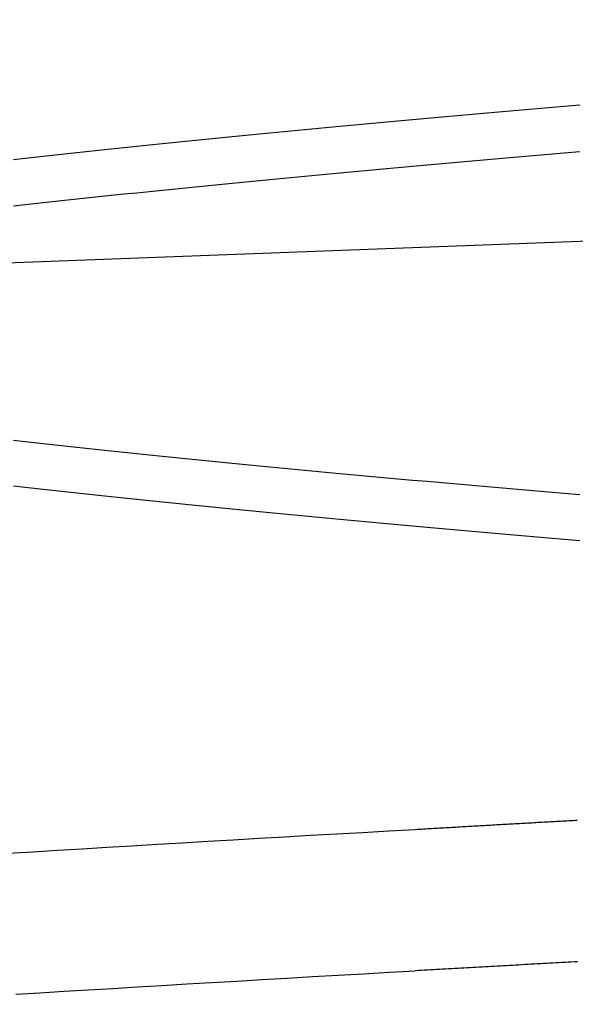
# Model space of a CAD drawing. Extents: x 179 to 1529, y 319 to 1369.
# Drawn here: x 1329 to 1330, y 1296 to 1297 of the extents above; entities that cross this region are included whole.
import ezdxf

# ---------------------------------------------------------------- set-up
doc = ezdxf.new("R2010")
doc.units = 0
doc.header["$LTSCALE"] = 4
doc.linetypes.add('CENTER', pattern=[50.8, 31.75, -6.35, 6.35, -6.35])
doc.linetypes.add('HIDDEN', pattern=[9.525, 6.35, -3.175])
for name, color, linetype in [('AM_0', 7, 'CONTINUOUS'), ('AM_3', 2, 'HIDDEN'), ('AM_5', 3, 'CONTINUOUS'), ('AM_7', 1, 'CENTER'), ('OBRYS', 7, 'CONTINUOUS'), ('SKRYTÁ__ISO_', 2, 'HIDDEN')]:
    doc.layers.add(name, color=color, linetype=linetype)
doc.styles.get("Standard").update_dxf_attribs({"font": 'simplex.shx', "width": 0.75})
doc.dimstyles.get("Standard").update_dxf_attribs({"dimtxt": 0.18, "dimasz": 0.18, "dimexe": 0.18, "dimexo": 0.0625, "dimgap": 0.09, "dimtad": 0, "dimtih": 1, "dimtoh": 1, "dimzin": 0, "dimcen": 0.09, "dimazin": 3, "dimtfac": 1, "dimtofl": 0, "dimtmove": 0, "dimatfit": 3})

# ---------------------------------------------------------------- blocks, each defined once
blk = doc.blocks.new('A$C4B7440DB')
at = {"layer": 'SKRYTÁ__ISO_'}
for points in [[(0.50928, 20.3269, 0), (0.51062, 20.3048, 0), (0.51196, 20.2826, 0), (0.5133, 20.2603, 0), (0.51464, 20.2379, 0), (0.51599, 20.2153, 0), (0.51733, 20.1927, 0), (0.51867, 20.1699, 0), (0.52001, 20.1471, 0), (0.52135, 20.1241, 0), (0.5227, 20.101, 0), (0.52404, 20.0778, 0), (0.52538, 20.0545, 0), (0.52672, 20.0311, 0), (0.52806, 20.0076, 0), (0.5294, 19.984, 0), (0.53075, 19.9602, 0)], [(0.63862, 20.3338, 0), (0.63998, 20.3113, 0), (0.64135, 20.2887, 0), (0.64272, 20.266, 0), (0.64409, 20.2432, 0), (0.64546, 20.2202, 0), (0.64682, 20.1971, 0), (0.64819, 20.174, 0), (0.64956, 20.1507, 0), (0.65093, 20.1272, 0), (0.6523, 20.1037, 0), (0.65367, 20.0801, 0), (0.65503, 20.0563, 0), (0.6564, 20.0325, 0), (0.65777, 20.0085, 0), (0.65914, 19.9844, 0), (0.66051, 19.9602, 0)], [(0.92526, 19.8093, 0), (0.92648, 19.8236, 0), (0.9277, 19.8379, 0), (0.92892, 19.8521, 0), (0.93014, 19.8662, 0), (0.93136, 19.8803, 0), (0.93258, 19.8942, 0), (0.9338, 19.9081, 0), (0.93502, 19.9219, 0), (0.93624, 19.9356, 0), (0.93745, 19.9492, 0), (0.93867, 19.9628, 0), (0.93989, 19.9762, 0), (0.94111, 19.9896, 0), (0.94233, 20.0029, 0), (0.94355, 20.0161, 0), (0.94477, 20.0293, 0), (0.94599, 20.0423, 0), (0.9472, 20.0553, 0), (0.94842, 20.0681, 0), (0.94964, 20.0809, 0), (0.95086, 20.0936, 0), (0.95208, 20.1062, 0), (0.9533, 20.1188, 0), (0.95452, 20.1312, 0), (0.95574, 20.1436, 0), (0.95696, 20.1558, 0), (0.95817, 20.168, 0), (0.95939, 20.1801, 0), (0.96061, 20.1921, 0), (0.96183, 20.204, 0), (0.96305, 20.2158, 0), (0.96427, 20.2276, 0), (0.96549, 20.2392, 0), (0.96671, 20.2508, 0), (0.96793, 20.2622, 0), (0.96914, 20.2736, 0), (0.97036, 20.2849, 0), (0.97158, 20.2961, 0), (0.9728, 20.3072, 0), (0.97402, 20.3182, 0), (0.97524, 20.3291, 0)], [(1.23242, 20.3291, 0), (1.23364, 20.3182, 0), (1.23486, 20.3072, 0), (1.23608, 20.2961, 0), (1.2373, 20.2849, 0), (1.23852, 20.2736, 0), (1.23974, 20.2622, 0), (1.24096, 20.2508, 0), (1.24218, 20.2392, 0), (1.24339, 20.2276, 0), (1.24461, 20.2158, 0), (1.24583, 20.204, 0), (1.24705, 20.1921, 0), (1.24827, 20.1801, 0), (1.24949, 20.168, 0), (1.25071, 20.1558, 0), (1.25193, 20.1436, 0), (1.25315, 20.1312, 0), (1.25436, 20.1188, 0), (1.25558, 20.1062, 0), (1.2568, 20.0936, 0), (1.25802, 20.0809, 0), (1.25924, 20.0681, 0), (1.26046, 20.0553, 0), (1.26168, 20.0423, 0), (1.2629, 20.0293, 0), (1.26412, 20.0161, 0), (1.26533, 20.0029, 0), (1.26655, 19.9896, 0), (1.26777, 19.9762, 0), (1.26899, 19.9628, 0), (1.27021, 19.9492, 0), (1.27143, 19.9356, 0), (1.27265, 19.9219, 0), (1.27387, 19.9081, 0), (1.27509, 19.8942, 0), (1.2763, 19.8803, 0), (1.27752, 19.8662, 0), (1.27874, 19.8521, 0), (1.27996, 19.8379, 0), (1.28118, 19.8236, 0), (1.2824, 19.8092, 0)], [(1.32473, 19.8092, 0), (1.32352, 19.8236, 0), (1.3223, 19.8379, 0), (1.32108, 19.8521, 0), (1.31986, 19.8662, 0), (1.31864, 19.8803, 0), (1.31742, 19.8942, 0), (1.3162, 19.9081, 0), (1.31498, 19.9219, 0), (1.31376, 19.9356, 0), (1.31255, 19.9492, 0), (1.31133, 19.9628, 0), (1.31011, 19.9762, 0), (1.30889, 19.9896, 0), (1.30767, 20.0029, 0), (1.30645, 20.0161, 0), (1.30523, 20.0293, 0), (1.30401, 20.0423, 0), (1.30279, 20.0553, 0), (1.30158, 20.0681, 0), (1.30036, 20.0809, 0), (1.29914, 20.0936, 0), (1.29792, 20.1062, 0), (1.2967, 20.1188, 0), (1.29548, 20.1312, 0), (1.29426, 20.1436, 0), (1.29304, 20.1558, 0), (1.29182, 20.168, 0), (1.29061, 20.1801, 0), (1.28939, 20.1921, 0), (1.28817, 20.204, 0), (1.28695, 20.2158, 0), (1.28573, 20.2276, 0), (1.28451, 20.2392, 0), (1.28329, 20.2508, 0), (1.28207, 20.2622, 0), (1.28085, 20.2736, 0), (1.27964, 20.2849, 0), (1.27842, 20.2961, 0), (1.2772, 20.3072, 0), (1.27598, 20.3182, 0), (1.27476, 20.3291, 0)], [(1.01757, 20.3291, 0), (1.01636, 20.3182, 0), (1.01514, 20.3072, 0), (1.01392, 20.2961, 0), (1.0127, 20.2849, 0), (1.01148, 20.2736, 0), (1.01026, 20.2622, 0), (1.00904, 20.2508, 0), (1.00782, 20.2392, 0), (1.0066, 20.2276, 0), (1.00539, 20.2158, 0), (1.00417, 20.204, 0), (1.00295, 20.1921, 0), (1.00173, 20.1801, 0), (1.00051, 20.168, 0), (0.99929, 20.1558, 0), (0.99807, 20.1436, 0), (0.99685, 20.1312, 0), (0.99564, 20.1188, 0), (0.99442, 20.1062, 0), (0.9932, 20.0936, 0), (0.99198, 20.0809, 0), (0.99076, 20.0681, 0), (0.98954, 20.0553, 0), (0.98832, 20.0423, 0), (0.9871, 20.0293, 0), (0.98588, 20.0161, 0), (0.98467, 20.0029, 0), (0.98345, 19.9896, 0), (0.98223, 19.9762, 0), (0.98101, 19.9628, 0), (0.97979, 19.9492, 0), (0.97857, 19.9356, 0), (0.97735, 19.9219, 0), (0.97613, 19.9081, 0), (0.97491, 19.8942, 0), (0.97369, 19.8803, 0), (0.97248, 19.8662, 0), (0.97126, 19.8521, 0), (0.97004, 19.8379, 0), (0.96882, 19.8236, 0), (0.9676, 19.8092, 0)], [(0.53904, 19.8114, 0), (0.53888, 19.8142, 0), (0.53873, 19.8171, 0), (0.53857, 19.8199, 0), (0.53841, 19.8228, 0), (0.53826, 19.8256, 0), (0.5381, 19.8284, 0), (0.53794, 19.8313, 0), (0.53779, 19.8341, 0), (0.53763, 19.8369, 0), (0.53748, 19.8398, 0), (0.53732, 19.8426, 0), (0.53716, 19.8454, 0), (0.53701, 19.8482, 0), (0.53685, 19.8511, 0), (0.53669, 19.8539, 0), (0.53654, 19.8567, 0), (0.53638, 19.8595, 0), (0.53622, 19.8624, 0), (0.53607, 19.8652, 0), (0.53591, 19.868, 0), (0.53575, 19.8708, 0), (0.5356, 19.8736, 0), (0.53544, 19.8764, 0), (0.53528, 19.8793, 0), (0.53513, 19.8821, 0), (0.53497, 19.8849, 0), (0.53481, 19.8877, 0), (0.53466, 19.8905, 0), (0.5345, 19.8933, 0), (0.53434, 19.8961, 0), (0.53419, 19.8989, 0), (0.53403, 19.9017, 0), (0.53387, 19.9045, 0), (0.53372, 19.9073, 0), (0.53356, 19.9101, 0), (0.53341, 19.9129, 0), (0.53325, 19.9157, 0), (0.53309, 19.9185, 0), (0.53294, 19.9213, 0), (0.53278, 19.9241, 0), (0.53262, 19.9269, 0), (0.53247, 19.9296, 0), (0.53231, 19.9324, 0), (0.53216, 19.9352, 0), (0.532, 19.938, 0), (0.53184, 19.9408, 0), (0.53169, 19.9436, 0), (0.53153, 19.9463, 0), (0.53137, 19.9491, 0), (0.53122, 19.9519, 0), (0.53106, 19.9547, 0), (0.5309, 19.9575, 0), (0.53075, 19.9602, 0)], [(0.66868, 19.8116, 0), (0.66857, 19.8135, 0), (0.66846, 19.8154, 0), (0.66836, 19.8173, 0), (0.66825, 19.8192, 0), (0.66814, 19.8211, 0), (0.66804, 19.823, 0), (0.66793, 19.8249, 0), (0.66782, 19.8268, 0), (0.66772, 19.8287, 0), (0.66761, 19.8306, 0), (0.6675, 19.8325, 0), (0.66739, 19.8344, 0), (0.66729, 19.8363, 0), (0.66718, 19.8382, 0), (0.66707, 19.8401, 0), (0.66697, 19.842, 0), (0.66686, 19.8439, 0), (0.66675, 19.8458, 0), (0.66665, 19.8477, 0), (0.66654, 19.8496, 0), (0.66643, 19.8514, 0), (0.66633, 19.8533, 0), (0.66622, 19.8552, 0), (0.66611, 19.8571, 0), (0.66601, 19.859, 0), (0.6659, 19.8609, 0), (0.66579, 19.8628, 0), (0.66568, 19.8647, 0), (0.66558, 19.8666, 0), (0.66547, 19.8685, 0), (0.66536, 19.8703, 0), (0.66526, 19.8722, 0), (0.66515, 19.8741, 0), (0.66504, 19.876, 0), (0.66493, 19.8779, 0), (0.66483, 19.8798, 0), (0.66472, 19.8817, 0), (0.66461, 19.8835, 0), (0.66451, 19.8854, 0), (0.6644, 19.8873, 0), (0.66429, 19.8892, 0), (0.66418, 19.8911, 0), (0.66408, 19.893, 0), (0.66397, 19.8948, 0), (0.66386, 19.8967, 0), (0.66376, 19.8986, 0), (0.66365, 19.9005, 0), (0.66354, 19.9023, 0), (0.66343, 19.9042, 0), (0.66333, 19.9061, 0), (0.66322, 19.908, 0), (0.66311, 19.9098, 0), (0.66301, 19.9117, 0), (0.6629, 19.9136, 0), (0.66279, 19.9155, 0), (0.66268, 19.9173, 0), (0.66258, 19.9192, 0), (0.66247, 19.9211, 0), (0.66236, 19.923, 0), (0.66225, 19.9248, 0), (0.66215, 19.9267, 0), (0.66204, 19.9286, 0), (0.66193, 19.9304, 0), (0.66182, 19.9323, 0), (0.66172, 19.9342, 0), (0.66161, 19.936, 0), (0.6615, 19.9379, 0), (0.66139, 19.9398, 0), (0.66129, 19.9416, 0), (0.66118, 19.9435, 0), (0.66107, 19.9454, 0), (0.66097, 19.9472, 0), (0.66086, 19.9491, 0), (0.66075, 19.9509, 0), (0.66064, 19.9528, 0), (0.66053, 19.9547, 0), (0.66043, 19.9565, 0), (0.66032, 19.9584, 0), (0.66021, 19.9602, 0)]]:
    blk.add_polyline3d(points, dxfattribs=at)
blk = doc.blocks.new('A$C07E735F5')
at = {"layer": 'OBRYS', "rotation": 90}
blk.add_blockref('A$C4B7440DB', (34.36798, 71.0436), dxfattribs=at)
blk = doc.blocks.new('*U61')
at = {"layer": 'AM_5', "color": 3, "width": 0.75}
blk.add_text('65', height=17.5, rotation=90, dxfattribs=at).set_placement((1516.82637, 1305.04768))
blk = doc.blocks.new('*D54')
at = {"layer": 'AM_5'}
for p, q in [((878.6532, 1348.40482), (1529.32637, 1348.40482)), ((1524.32637, 1330.90482), (1524.32637, 1300.44055)), ((963.17863, 1282.94055), (1529.32637, 1282.94055))]:
    blk.add_line(p, q, dxfattribs=at)
for points in [[(1521.4097, 1330.90482), (1527.24304, 1330.90482), (1524.32637, 1348.40482)], [(1521.4097, 1300.44055), (1527.24304, 1300.44055), (1524.32637, 1282.94055)]]:
    blk.add_solid(points, dxfattribs=at)
at = {"layer": 'AM_7'}
blk.add_blockref('*U61', (0, 0), dxfattribs=at)

msp = doc.modelspace()

# ---------------------------------------------------------------- linework, layer by layer
at = {"layer": 'AM_0'}
msp.add_line((952.47433, 1282.53791, -665.9345), (1378.25947, 1298.39717, -660.1845), dxfattribs=at)

# ---------------------------------------------------------------- block references
at = {"layer": 'AM_3'}
msp.add_blockref('A$C07E735F5', (1315.25947, 1224.34929, -660.1845), dxfattribs=at)

# ---------------------------------------------------------------- dimensions: what is measured, and where the dimension line sits
at = {"layer": 'AM_5'}
dim = msp.add_linear_dim(base=(1524.32637, 1282.94055), p1=(878.6532, 1348.40482), p2=(963.17863, 1282.94055, -665.78808), angle=90, dimstyle='Standard', override={"dimdec": 0, "dimtp": 0, "dimtm": 0, "dimtfac": 1}, dxfattribs=at)
dim.commit()
dim.dimension.update_dxf_attribs({"geometry": '*D54', "text_midpoint": (1508.07637, 1315.67268)})

doc.saveas('drawing.dxf')
